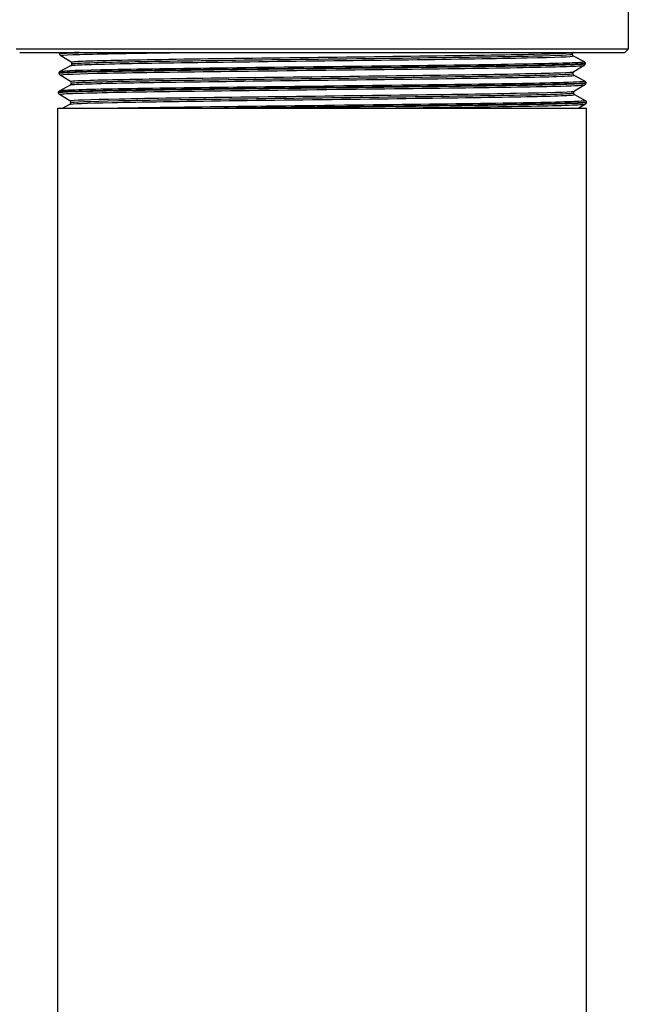
# Model space of a CAD drawing. Units: inches. Extents: x -183 to 48, y 15 to 265.
# Drawn here: x -58 to -56, y 60 to 64 of the extents above; entities that cross this region are included whole.
import ezdxf

# ---------------------------------------------------------------- set-up
doc = ezdxf.new("R2010")
doc.units = ezdxf.units.IN
doc.header["$MEASUREMENT"] = 0

# ---------------------------------------------------------------- blocks, each defined once
blk = doc.blocks.new('#77 Vertical Inlet ASSEMBLED_Sheet_VIEW1')
for p, q in [((1.4245, 13.2382), (1.4245, 12.2663)), ((1.4245, 12.2663), (-1.3255, 12.2663)), ((1.4089, 12.2507), (1.4245, 12.2663)), ((-1.3099, 12.2507), (1.4089, 12.2507)), ((-1.1304, 12.2454), (-1.1304, 12.2445)), ((-1.0792, 12.2075), (-1.1258, 12.2364)), ((1.1772, 12.2356), (1.2256, 12.2097)), ((-1.1279, 12.1661), (-1.0796, 12.1921)), ((1.2261, 12.1929), (1.1795, 12.164)), ((1.2307, 12.2018), (1.2307, 12.201)), ((-1.1331, 12.1583), (-1.1331, 12.1575)), ((-1.0819, 12.1205), (-1.1285, 12.1494)), ((1.18, 12.1485), (1.2283, 12.1226)), ((-1.1306, 12.0791), (-1.0823, 12.105)), ((1.2289, 12.1059), (1.1823, 12.077)), ((1.2334, 12.1148), (1.2335, 12.114)), ((-1.1358, 12.0713), (-1.1358, 12.0704)), ((-1.0846, 12.0335), (-1.1312, 12.0623)), ((1.1827, 12.0615), (1.231, 12.0356)), ((-1.138, -24.9993), (-1.138, 12.0007)), ((-1.138, 12.0007), (1.237, 12.0007)), ((-1.1172, 12.0007), (-1.0851, 12.018)), ((-0.3251, 12.0007), (-0.392, 12.0007)), ((1.2316, 12.0188), (1.2024, 12.0007)), ((1.2362, 12.0277), (1.2362, 12.0269)), ((1.237, -24.9993), (1.237, 12.0007))]:
    blk.add_line(p, q)
for points, knots in [([(-1.1304, 12.2454), (-1.1302, 12.2472), (-1.1295, 12.2488), (-1.1286, 12.2502), (-1.1284, 12.2505), (-1.1282, 12.2507)], [0, 0, 0, 0, 0.02446666, 0.02446666, 0.03013931, 0.03013931, 0.03013931, 0.03013931]), ([(-1.1304, 12.2445), (-1.1304, 12.246), (-1.1108, 12.2474), (-1.0562, 12.2495), (-1.0369, 12.2501), (-1.0146, 12.2507)], [53.086933, 53.086933, 53.086933, 53.086933, 54.03517, 54.03517, 54.430698, 54.430698, 54.430698, 54.430698]), ([(-1.0432, 12.2507), (-1.1003, 12.2489), (-1.1299, 12.2472), (-1.1304, 12.2454), (-1.1304, 12.2454), (-1.1304, 12.2454)], [161.091407, 161.091407, 161.091407, 161.091407, 162.245547, 162.245547, 162.252691, 162.252691, 162.252691, 162.252691]), ([(-1.1258, 12.2364), (-1.1265, 12.2368), (-1.1273, 12.2375), (-1.1288, 12.2393), (-1.1293, 12.2401), (-1.1301, 12.2421), (-1.1304, 12.2433), (-1.1304, 12.2445)], [0, 0, 0, 0, 0.02992091, 0.02992091, 0.04572414, 0.04572414, 0.06209679, 0.06209679, 0.06209679, 0.06209679]), ([(-1.1254, 12.2364), (-1.1278, 12.238), (-1.1091, 12.2395), (-1.0695, 12.241), (-0.9978, 12.2438), (-0.8575, 12.2465), (-0.6727, 12.2493), (-0.641, 12.2498), (-0.608, 12.2502), (-0.574, 12.2507)], [17.605904, 17.605904, 17.605904, 17.605904, 17.936139, 17.936139, 17.936139, 18.534261, 18.534261, 18.534261, 18.636702, 18.636702, 18.636702, 18.636702]), ([(-1.0789, 12.2075), (-1.0803, 12.2084), (-1.0759, 12.2092), (-1.0655, 12.21), (-1.03, 12.2128), (-0.9247, 12.2156), (-0.7678, 12.2184), (-0.611, 12.2212), (-0.4034, 12.2239), (-0.1809, 12.2267), (0.0416, 12.2295), (0.278, 12.2323), (0.4874, 12.2351), (0.6968, 12.2379), (0.8782, 12.2407), (1.0003, 12.2435), (1.1057, 12.2459), (1.1666, 12.2483), (1.1758, 12.2507)], [17.605104, 17.605104, 17.605104, 17.605104, 17.781895, 17.781895, 17.781895, 18.386178, 18.386178, 18.386178, 18.990461, 18.990461, 18.990461, 19.594743, 19.594743, 19.594743, 20.199026, 20.199026, 20.199026, 20.720937, 20.720937, 20.720937, 20.720937]), ([(-1.0795, 12.1921), (-1.0788, 12.1925), (-1.0768, 12.1929), (-1.0733, 12.1932), (-1.0488, 12.196), (-0.9539, 12.1988), (-0.8053, 12.2016), (-0.6566, 12.2044), (-0.4548, 12.2072), (-0.2347, 12.21), (-0.0146, 12.2128), (0.2227, 12.2156), (0.4363, 12.2184), (0.6498, 12.2212), (0.8386, 12.2239), (0.97, 12.2267), (1.1013, 12.2295), (1.1747, 12.2323), (1.1775, 12.2351), (1.1776, 12.2353), (1.1775, 12.2354), (1.1772, 12.2356)], [17.647764, 17.647764, 17.647764, 17.647764, 17.733037, 17.733037, 17.733037, 18.33732, 18.33732, 18.33732, 18.941602, 18.941602, 18.941602, 19.545885, 19.545885, 19.545885, 20.150168, 20.150168, 20.150168, 20.754451, 20.754451, 20.754451, 20.789384, 20.789384, 20.789384, 20.789384]), ([(-1.0748, 12.1996), (-1.0749, 12.2004), (-1.0703, 12.2011), (-1.061, 12.2018), (-1.0254, 12.2046), (-0.9201, 12.2074), (-0.7635, 12.2102), (-0.6069, 12.213), (-0.3996, 12.2158), (-0.1776, 12.2186), (0.0443, 12.2214), (0.28, 12.2242), (0.4885, 12.227), (0.6971, 12.2298), (0.8775, 12.2326), (0.9986, 12.2353), (1.1116, 12.238), (1.1725, 12.2406), (1.1726, 12.2432)], [17.625285, 17.625285, 17.625285, 17.625285, 17.782795, 17.782795, 17.782795, 18.387697, 18.387697, 18.387697, 18.9926, 18.9926, 18.9926, 19.597502, 19.597502, 19.597502, 20.202404, 20.202404, 20.202404, 20.766877, 20.766877, 20.766877, 20.766877]), ([(1.1763, 12.2507), (1.1758, 12.2504), (1.1752, 12.2499), (1.1741, 12.2484), (1.1736, 12.2476), (1.1728, 12.2456), (1.1726, 12.2444), (1.1727, 12.2432)], [0.00885563, 0.00885563, 0.00885563, 0.00885563, 0.03028665, 0.03028665, 0.04635993, 0.04635993, 0.06303283, 0.06303283, 0.06303283, 0.06303283]), ([(1.1727, 12.2432), (1.1727, 12.2414), (1.1734, 12.2397), (1.1747, 12.2375), (1.1754, 12.2369), (1.1765, 12.236), (1.1769, 12.2358), (1.1772, 12.2356)], [0, 0, 0, 0, 0.02480563, 0.02480563, 0.04695162, 0.04695162, 0.06927974, 0.06927974, 0.06927974, 0.06927974]), ([(1.2307, 12.2018), (1.2308, 12.2002), (1.2051, 12.1985), (1.1004, 12.195), (1.0185, 12.1932), (0.8087, 12.1896), (0.6829, 12.1878), (0.4033, 12.1842), (0.2522, 12.1824), (-0.0553, 12.1788), (-0.2089, 12.1771), (-0.4983, 12.1734), (-0.6314, 12.1717), (-0.8594, 12.1681), (-0.9521, 12.1663), (-1.0845, 12.1627), (-1.1229, 12.1609), (-1.1325, 12.1588), (-1.1331, 12.1586), (-1.1331, 12.1583)], [171.697543, 171.697543, 171.697543, 171.697543, 172.785341, 172.785341, 173.957248, 173.957248, 175.129318, 175.129318, 176.301551, 176.301551, 177.473949, 177.473949, 178.64651, 178.64651, 179.819234, 179.819234, 180.992122, 180.992122, 181.1558, 181.1558, 181.1558, 181.1558]), ([(-1.1331, 12.1575), (-1.1331, 12.1592), (-1.1064, 12.1609), (-0.999, 12.1644), (-0.9162, 12.1662), (-0.7048, 12.1698), (-0.5782, 12.1715), (-0.2977, 12.1752), (-0.1464, 12.1769), (0.1613, 12.1806), (0.3146, 12.1823), (0.6033, 12.1859), (0.7359, 12.1877), (0.9624, 12.1913), (1.0542, 12.1931), (1.1846, 12.1967), (1.2219, 12.1985), (1.2303, 12.2006), (1.2307, 12.2008), (1.2307, 12.201)], [34.172531, 34.172531, 34.172531, 34.172531, 35.279618, 35.279618, 36.453068, 36.453068, 37.626354, 37.626354, 38.799476, 38.799476, 39.972435, 39.972435, 41.14523, 41.14523, 42.317862, 42.317862, 43.490329, 43.490329, 43.636357, 43.636357, 43.636357, 43.636357]), ([(-1.1285, 12.1494), (-1.1287, 12.1495), (-1.1288, 12.1497), (-1.1286, 12.1499), (-1.125, 12.1526), (-1.0492, 12.1554), (-0.9141, 12.1581), (-0.7789, 12.1609), (-0.585, 12.1637), (-0.3652, 12.1664), (-0.1454, 12.1692), (0.0993, 12.172), (0.3274, 12.1747), (0.5555, 12.1775), (0.766, 12.1802), (0.9232, 12.183), (1.0804, 12.1858), (1.1837, 12.1885), (1.2155, 12.1913), (1.2217, 12.1918), (1.2252, 12.1924), (1.226, 12.1929)], [11.322763, 11.322763, 11.322763, 11.322763, 11.356793, 11.356793, 11.356793, 11.954915, 11.954915, 11.954915, 12.553038, 12.553038, 12.553038, 13.15116, 13.15116, 13.15116, 13.749282, 13.749282, 13.749282, 14.347405, 14.347405, 14.347405, 14.464334, 14.464334, 14.464334, 14.464334]), ([(-1.1279, 12.1661), (-1.1277, 12.1662), (-1.1275, 12.1663), (-1.1272, 12.1664), (-1.1172, 12.1692), (-1.0352, 12.172), (-0.8949, 12.1747), (-0.7546, 12.1775), (-0.5568, 12.1802), (-0.3349, 12.183), (-0.1131, 12.1858), (0.1319, 12.1885), (0.3583, 12.1913), (0.5847, 12.194), (0.7916, 12.1968), (0.944, 12.1996), (1.0963, 12.2023), (1.1934, 12.2051), (1.2189, 12.2079), (1.2245, 12.2085), (1.2266, 12.2091), (1.2254, 12.2097)], [17.646843, 17.646843, 17.646843, 17.646843, 17.667176, 17.667176, 17.667176, 18.265298, 18.265298, 18.265298, 18.863421, 18.863421, 18.863421, 19.461543, 19.461543, 19.461543, 20.059666, 20.059666, 20.059666, 20.657788, 20.657788, 20.657788, 20.78846, 20.78846, 20.78846, 20.78846]), ([(-1.0796, 12.1921), (-1.0791, 12.1923), (-1.0784, 12.1927), (-1.0769, 12.1943), (-1.0764, 12.195), (-1.0754, 12.197), (-1.0751, 12.1983), (-1.075, 12.1996)], [0, 0, 0, 0, 0.0333243, 0.0333243, 0.05094225, 0.05094225, 0.06930191, 0.06930191, 0.06930191, 0.06930191]), ([(-1.075, 12.1996), (-1.075, 12.2014), (-1.0755, 12.2032), (-1.0769, 12.2056), (-1.0776, 12.2063), (-1.0785, 12.2071), (-1.0789, 12.2074), (-1.0792, 12.2075)], [0, 0, 0, 0, 0.02483354, 0.02483354, 0.0466619, 0.0466619, 0.06300648, 0.06300648, 0.06300648, 0.06300648]), ([(1.2256, 12.2097), (1.2262, 12.2093), (1.2271, 12.2088), (1.2286, 12.2072), (1.2292, 12.2064), (1.2302, 12.2044), (1.2306, 12.2032), (1.2307, 12.2018)], [0, 0, 0, 0, 0.03301234, 0.03301234, 0.0503626, 0.0503626, 0.06840524, 0.06840524, 0.06840524, 0.06840524]), ([(1.2307, 12.201), (1.2307, 12.1992), (1.2301, 12.1974), (1.2287, 12.1951), (1.228, 12.1943), (1.2269, 12.1934), (1.2265, 12.1931), (1.2261, 12.1929)], [0, 0, 0, 0, 0.02448245, 0.02448245, 0.04664504, 0.04664504, 0.06206319, 0.06206319, 0.06206319, 0.06206319]), ([(-1.1331, 12.1583), (-1.133, 12.1601), (-1.1323, 12.1618), (-1.1308, 12.164), (-1.13, 12.1647), (-1.1288, 12.1656), (-1.1283, 12.1659), (-1.1279, 12.1661)], [0, 0, 0, 0, 0.02446699, 0.02446699, 0.04704535, 0.04704535, 0.06837745, 0.06837745, 0.06837745, 0.06837745]), ([(-1.1285, 12.1494), (-1.1292, 12.1498), (-1.1301, 12.1504), (-1.1315, 12.1522), (-1.132, 12.1531), (-1.1328, 12.1551), (-1.1331, 12.1563), (-1.1331, 12.1575)], [0, 0, 0, 0, 0.02992054, 0.02992054, 0.04572361, 0.04572361, 0.06209608, 0.06209608, 0.06209608, 0.06209608]), ([(-1.0816, 12.1205), (-1.0845, 12.1224), (-1.0548, 12.1244), (-0.994, 12.1263), (-0.9058, 12.1291), (-0.7524, 12.1319), (-0.5605, 12.1346), (-0.3686, 12.1374), (-0.1389, 12.1402), (0.0888, 12.143), (0.3164, 12.1458), (0.5411, 12.1486), (0.7238, 12.1514), (0.9066, 12.1542), (1.0467, 12.157), (1.1198, 12.1598), (1.157, 12.1612), (1.1769, 12.1626), (1.1792, 12.164)], [11.321967, 11.321967, 11.321967, 11.321967, 11.739067, 11.739067, 11.739067, 12.34335, 12.34335, 12.34335, 12.947633, 12.947633, 12.947633, 13.551915, 13.551915, 13.551915, 14.156198, 14.156198, 14.156198, 14.463536, 14.463536, 14.463536, 14.463536]), ([(-1.0819, 12.105), (-1.0791, 12.1065), (-1.0565, 12.108), (-1.0146, 12.1095), (-0.9367, 12.1123), (-0.7924, 12.1151), (-0.6066, 12.1179), (-0.4208, 12.1207), (-0.1944, 12.1235), (0.0335, 12.1263), (0.2614, 12.1291), (0.4897, 12.1319), (0.679, 12.1346), (0.8683, 12.1374), (1.0176, 12.1402), (1.1013, 12.143), (1.1565, 12.1449), (1.1829, 12.1467), (1.1797, 12.1485)], [11.364525, 11.364525, 11.364525, 11.364525, 11.690209, 11.690209, 11.690209, 12.294492, 12.294492, 12.294492, 12.898774, 12.898774, 12.898774, 13.503057, 13.503057, 13.503057, 14.10734, 14.10734, 14.10734, 14.506145, 14.506145, 14.506145, 14.506145]), ([(-1.0774, 12.1126), (-1.0772, 12.1144), (-1.0484, 12.1162), (-0.9922, 12.118), (-0.9054, 12.1208), (-0.7534, 12.1236), (-0.5626, 12.1264), (-0.3717, 12.1292), (-0.143, 12.132), (0.0841, 12.1348), (0.3111, 12.1376), (0.5354, 12.1404), (0.7181, 12.1432), (0.9008, 12.146), (1.0411, 12.1488), (1.1146, 12.1515), (1.1548, 12.1531), (1.175, 12.1546), (1.175, 12.1561)], [11.342099, 11.342099, 11.342099, 11.342099, 11.733772, 11.733772, 11.733772, 12.338675, 12.338675, 12.338675, 12.943577, 12.943577, 12.943577, 13.548479, 13.548479, 13.548479, 14.153381, 14.153381, 14.153381, 14.483692, 14.483692, 14.483692, 14.483692]), ([(1.1795, 12.164), (1.179, 12.1637), (1.1782, 12.1632), (1.1768, 12.1614), (1.1763, 12.1606), (1.1756, 12.1585), (1.1753, 12.1573), (1.1754, 12.1561)], [0, 0, 0, 0, 0.03028709, 0.03028709, 0.04636056, 0.04636056, 0.06303367, 0.06303367, 0.06303367, 0.06303367]), ([(1.1754, 12.1561), (1.1754, 12.1543), (1.1761, 12.1526), (1.1775, 12.1505), (1.1782, 12.1498), (1.1792, 12.149), (1.1797, 12.1487), (1.18, 12.1485)], [0, 0, 0, 0, 0.02480519, 0.02480519, 0.0469514, 0.0469514, 0.06928064, 0.06928064, 0.06928064, 0.06928064]), ([(1.2334, 12.1148), (1.2335, 12.1134), (1.2147, 12.1119), (1.1307, 12.1087), (1.0556, 12.1069), (0.8573, 12.1033), (0.7361, 12.1015), (0.4629, 12.0979), (0.3137, 12.0961), (0.0065, 12.0925), (-0.1484, 12.0907), (-0.4436, 12.0871), (-0.581, 12.0853), (-0.82, 12.0817), (-0.9193, 12.0799), (-1.0663, 12.0763), (-1.1126, 12.0745), (-1.1335, 12.0722), (-1.1358, 12.0718), (-1.1358, 12.0713)], [190.622102, 190.622102, 190.622102, 190.622102, 191.555478, 191.555478, 192.730002, 192.730002, 193.90469, 193.90469, 195.079541, 195.079541, 196.254556, 196.254556, 197.429735, 197.429735, 198.605077, 198.605077, 199.780583, 199.780583, 200.101787, 200.101787, 200.101787, 200.101787]), ([(-1.1358, 12.0704), (-1.1358, 12.0706), (-1.1356, 12.0707), (-1.1307, 12.0726), (-1.096, 12.0744), (-0.9703, 12.078), (-0.8806, 12.0798), (-0.6573, 12.0834), (-0.5259, 12.0852), (-0.2385, 12.0888), (-0.0852, 12.0906), (0.2232, 12.0942), (0.3755, 12.096), (0.6589, 12.0996), (0.7873, 12.1014), (1.0031, 12.105), (1.0885, 12.1068), (1.204, 12.1104), (1.2335, 12.1122), (1.2335, 12.114)], [15.215733, 15.215733, 15.215733, 15.215733, 15.305923, 15.305923, 16.482156, 16.482156, 17.658225, 17.658225, 18.834131, 18.834131, 20.009873, 20.009873, 21.185451, 21.185451, 22.360865, 22.360865, 23.536116, 23.536116, 24.700804, 24.700804, 24.700804, 24.700804]), ([(-1.1308, 12.0623), (-1.1333, 12.0639), (-1.1138, 12.0654), (-1.0726, 12.067), (-0.9992, 12.0698), (-0.8572, 12.0725), (-0.6706, 12.0753), (-0.484, 12.078), (-0.2537, 12.0808), (-0.0188, 12.0836), (0.2161, 12.0863), (0.4547, 12.0891), (0.6564, 12.0919), (0.8581, 12.0946), (1.0222, 12.0974), (1.1207, 12.1001), (1.1887, 12.102), (1.2253, 12.104), (1.2286, 12.1059)], [5.039622, 5.039622, 5.039622, 5.039622, 5.375569, 5.375569, 5.375569, 5.973692, 5.973692, 5.973692, 6.571814, 6.571814, 6.571814, 7.169936, 7.169936, 7.169936, 7.768059, 7.768059, 7.768059, 8.181193, 8.181193, 8.181193, 8.181193]), ([(-1.1303, 12.0791), (-1.1274, 12.0806), (-1.1045, 12.0821), (-1.0617, 12.0836), (-0.9823, 12.0863), (-0.8349, 12.0891), (-0.6446, 12.0919), (-0.4543, 12.0946), (-0.2218, 12.0974), (0.0133, 12.1001), (0.2484, 12.1029), (0.4852, 12.1057), (0.6834, 12.1084), (0.8817, 12.1112), (1.0406, 12.1139), (1.1332, 12.1167), (1.1993, 12.1187), (1.2314, 12.1207), (1.228, 12.1226)], [11.363608, 11.363608, 11.363608, 11.363608, 11.685952, 11.685952, 11.685952, 12.284075, 12.284075, 12.284075, 12.882197, 12.882197, 12.882197, 13.480319, 13.480319, 13.480319, 14.078442, 14.078442, 14.078442, 14.505225, 14.505225, 14.505225, 14.505225]), ([(-1.0823, 12.105), (-1.0819, 12.1053), (-1.0811, 12.1057), (-1.0797, 12.1072), (-1.0791, 12.108), (-1.0781, 12.11), (-1.0778, 12.1113), (-1.0777, 12.1126)], [0, 0, 0, 0, 0.0333248, 0.0333248, 0.05094295, 0.05094295, 0.0693028, 0.0693028, 0.0693028, 0.0693028]), ([(-1.0777, 12.1126), (-1.0777, 12.1144), (-1.0782, 12.1162), (-1.0796, 12.1185), (-1.0803, 12.1192), (-1.0813, 12.1201), (-1.0816, 12.1203), (-1.0819, 12.1205)], [0, 0, 0, 0, 0.0248331, 0.0248331, 0.04666162, 0.04666162, 0.06300732, 0.06300732, 0.06300732, 0.06300732]), ([(1.2283, 12.1226), (1.2289, 12.1223), (1.2298, 12.1218), (1.2314, 12.1201), (1.2319, 12.1194), (1.233, 12.1174), (1.2333, 12.1161), (1.2334, 12.1148)], [0, 0, 0, 0, 0.03301192, 0.03301192, 0.05036202, 0.05036202, 0.06840449, 0.06840449, 0.06840449, 0.06840449]), ([(1.2335, 12.114), (1.2334, 12.1121), (1.2329, 12.1104), (1.2314, 12.108), (1.2307, 12.1073), (1.2296, 12.1064), (1.2292, 12.1061), (1.2289, 12.1059)], [0, 0, 0, 0, 0.0244828, 0.0244828, 0.04664523, 0.04664523, 0.06206249, 0.06206249, 0.06206249, 0.06206249]), ([(-1.1358, 12.0713), (-1.1357, 12.0731), (-1.135, 12.0747), (-1.1335, 12.0769), (-1.1328, 12.0776), (-1.1316, 12.0786), (-1.1311, 12.0789), (-1.1306, 12.0791)], [0, 0, 0, 0, 0.02446732, 0.02446732, 0.04704546, 0.04704546, 0.0683767, 0.0683767, 0.0683767, 0.0683767]), ([(-1.1312, 12.0623), (-1.1319, 12.0628), (-1.1328, 12.0634), (-1.1342, 12.0652), (-1.1348, 12.066), (-1.1356, 12.068), (-1.1358, 12.0692), (-1.1358, 12.0704)], [0, 0, 0, 0, 0.02992017, 0.02992017, 0.04572308, 0.04572308, 0.06209537, 0.06209537, 0.06209537, 0.06209537]), ([(-1.0846, 12.0335), (-1.085, 12.0337), (-1.0849, 12.0339), (-1.0842, 12.0342), (-1.0766, 12.037), (-0.9979, 12.0398), (-0.8619, 12.0426), (-0.7259, 12.0454), (-0.5332, 12.0481), (-0.317, 12.0509), (-0.1009, 12.0537), (0.1377, 12.0565), (0.3574, 12.0593), (0.5771, 12.0621), (0.777, 12.0649), (0.9225, 12.0677), (1.068, 12.0705), (1.1584, 12.0733), (1.1782, 12.076), (1.1804, 12.0764), (1.1817, 12.0767), (1.1822, 12.077)], [5.03883, 5.03883, 5.03883, 5.03883, 5.091956, 5.091956, 5.091956, 5.696239, 5.696239, 5.696239, 6.300522, 6.300522, 6.300522, 6.904805, 6.904805, 6.904805, 7.509087, 7.509087, 7.509087, 8.11337, 8.11337, 8.11337, 8.180399, 8.180399, 8.180399, 8.180399]), ([(-1.085, 12.018), (-1.08, 12.0206), (-1.0132, 12.0232), (-0.8942, 12.0258), (-0.7673, 12.0286), (-0.5816, 12.0314), (-0.3692, 12.0342), (-0.1568, 12.037), (0.0813, 12.0398), (0.3039, 12.0426), (0.5265, 12.0454), (0.7326, 12.0481), (0.8866, 12.0509), (1.0405, 12.0537), (1.1417, 12.0565), (1.1726, 12.0593), (1.1807, 12.06), (1.1839, 12.0608), (1.1825, 12.0615)], [5.081286, 5.081286, 5.081286, 5.081286, 5.647381, 5.647381, 5.647381, 6.251664, 6.251664, 6.251664, 6.855946, 6.855946, 6.855946, 7.460229, 7.460229, 7.460229, 8.064512, 8.064512, 8.064512, 8.222905, 8.222905, 8.222905, 8.222905]), ([(-1.0804, 12.0256), (-1.0805, 12.0257), (-1.0804, 12.0258), (-1.0802, 12.0258), (-1.0753, 12.0286), (-0.9996, 12.0314), (-0.8661, 12.0342), (-0.7326, 12.037), (-0.5419, 12.0398), (-0.3272, 12.0426), (-0.1125, 12.0454), (0.1254, 12.0482), (0.3451, 12.051), (0.5648, 12.0538), (0.7654, 12.0566), (0.9122, 12.0594), (1.0589, 12.0622), (1.1512, 12.065), (1.1729, 12.0677), (1.1764, 12.0682), (1.1781, 12.0686), (1.178, 12.0691)], [5.058914, 5.058914, 5.058914, 5.058914, 5.079847, 5.079847, 5.079847, 5.68475, 5.68475, 5.68475, 6.289652, 6.289652, 6.289652, 6.894554, 6.894554, 6.894554, 7.499456, 7.499456, 7.499456, 8.104359, 8.104359, 8.104359, 8.200507, 8.200507, 8.200507, 8.200507]), ([(1.1823, 12.077), (1.1817, 12.0766), (1.1809, 12.0761), (1.1795, 12.0743), (1.179, 12.0735), (1.1783, 12.0715), (1.1781, 12.0703), (1.1781, 12.0691)], [0, 0, 0, 0, 0.03028753, 0.03028753, 0.04636118, 0.04636118, 0.06303451, 0.06303451, 0.06303451, 0.06303451]), ([(1.1781, 12.0691), (1.1782, 12.0673), (1.1788, 12.0656), (1.1802, 12.0634), (1.1809, 12.0628), (1.182, 12.0619), (1.1824, 12.0617), (1.1827, 12.0615)], [0, 0, 0, 0, 0.02480476, 0.02480476, 0.04695117, 0.04695117, 0.06928154, 0.06928154, 0.06928154, 0.06928154]), ([(-1.0851, 12.018), (-1.0846, 12.0182), (-1.0838, 12.0186), (-1.0824, 12.0202), (-1.0818, 12.0209), (-1.0809, 12.0229), (-1.0805, 12.0242), (-1.0805, 12.0256)], [0, 0, 0, 0, 0.03332531, 0.03332531, 0.05094364, 0.05094364, 0.0693037, 0.0693037, 0.0693037, 0.0693037]), ([(-1.0805, 12.0256), (-1.0804, 12.0273), (-1.0809, 12.0291), (-1.0823, 12.0315), (-1.083, 12.0322), (-1.084, 12.033), (-1.0843, 12.0333), (-1.0846, 12.0335)], [0, 0, 0, 0, 0.02483266, 0.02483266, 0.04666134, 0.04666134, 0.06300815, 0.06300815, 0.06300815, 0.06300815]), ([(-0.8951, 12.0007), (-0.7531, 12.0035), (-0.5535, 12.0062), (-0.3302, 12.009), (-0.1069, 12.0118), (0.1392, 12.0145), (0.3663, 12.0173), (0.5934, 12.02), (0.8005, 12.0228), (0.9525, 12.0256), (1.1046, 12.0283), (1.2008, 12.0311), (1.225, 12.0339), (1.2301, 12.0344), (1.232, 12.035), (1.2308, 12.0356)], [5.704729, 5.704729, 5.704729, 5.704729, 6.302851, 6.302851, 6.302851, 6.900973, 6.900973, 6.900973, 7.499096, 7.499096, 7.499096, 8.097218, 8.097218, 8.097218, 8.22199, 8.22199, 8.22199, 8.22199]), ([(1.2362, 12.0278), (1.2362, 12.0266), (1.2232, 12.0254), (1.1581, 12.0224), (1.0901, 12.0206), (0.904, 12.017), (0.7877, 12.0152), (0.5218, 12.0116), (0.3747, 12.0098), (0.1185, 12.0068), (0.0137, 12.0056), (-0.1935, 12.0031), (-0.2951, 12.0019), (-0.392, 12.0007)], [209.589486, 209.589486, 209.589486, 209.589486, 210.367498, 210.367498, 211.54464, 211.54464, 212.721945, 212.721945, 213.899415, 213.899415, 214.694035, 214.694035, 215.488731, 215.488731, 215.488731, 215.488731]), ([(-0.3251, 12.0007), (-0.1783, 12.0025), (-0.0234, 12.0043), (0.2851, 12.0079), (0.4357, 12.0097), (0.713, 12.0133), (0.837, 12.0151), (1.0415, 12.0187), (1.1202, 12.0205), (1.2142, 12.0238), (1.2362, 12.0254), (1.2362, 12.0269)], [0, 0, 0, 0, 1.178361, 1.178361, 2.356558, 2.356558, 3.534592, 3.534592, 4.712461, 4.712461, 5.722591, 5.722591, 5.722591, 5.722591]), ([(0.3353, 12.0007), (0.5642, 12.0035), (0.7749, 12.0062), (0.9318, 12.009), (1.0888, 12.0118), (1.1912, 12.0145), (1.2218, 12.0173), (1.2275, 12.0178), (1.2307, 12.0183), (1.2314, 12.0188)], [0.59059, 0.59059, 0.59059, 0.59059, 1.188713, 1.188713, 1.188713, 1.786835, 1.786835, 1.786835, 1.898052, 1.898052, 1.898052, 1.898052]), ([(1.231, 12.0356), (1.2317, 12.0352), (1.2325, 12.0347), (1.2341, 12.0331), (1.2347, 12.0323), (1.2357, 12.0303), (1.2361, 12.0291), (1.2362, 12.0278)], [0, 0, 0, 0, 0.0330115, 0.0330115, 0.05036144, 0.05036144, 0.06840375, 0.06840375, 0.06840375, 0.06840375]), ([(1.2362, 12.0269), (1.2362, 12.0251), (1.2356, 12.0233), (1.2341, 12.021), (1.2334, 12.0202), (1.2323, 12.0193), (1.2319, 12.019), (1.2316, 12.0188)], [0, 0, 0, 0, 0.02448315, 0.02448315, 0.04664541, 0.04664541, 0.06206178, 0.06206178, 0.06206178, 0.06206178])]:
    blk.add_open_spline(points, degree=3, knots=knots)

msp = doc.modelspace()

# ---------------------------------------------------------------- block references
msp.add_blockref('#77 Vertical Inlet ASSEMBLED_Sheet_VIEW1', (-57.0042, 51.5866))

doc.saveas('drawing.dxf')
